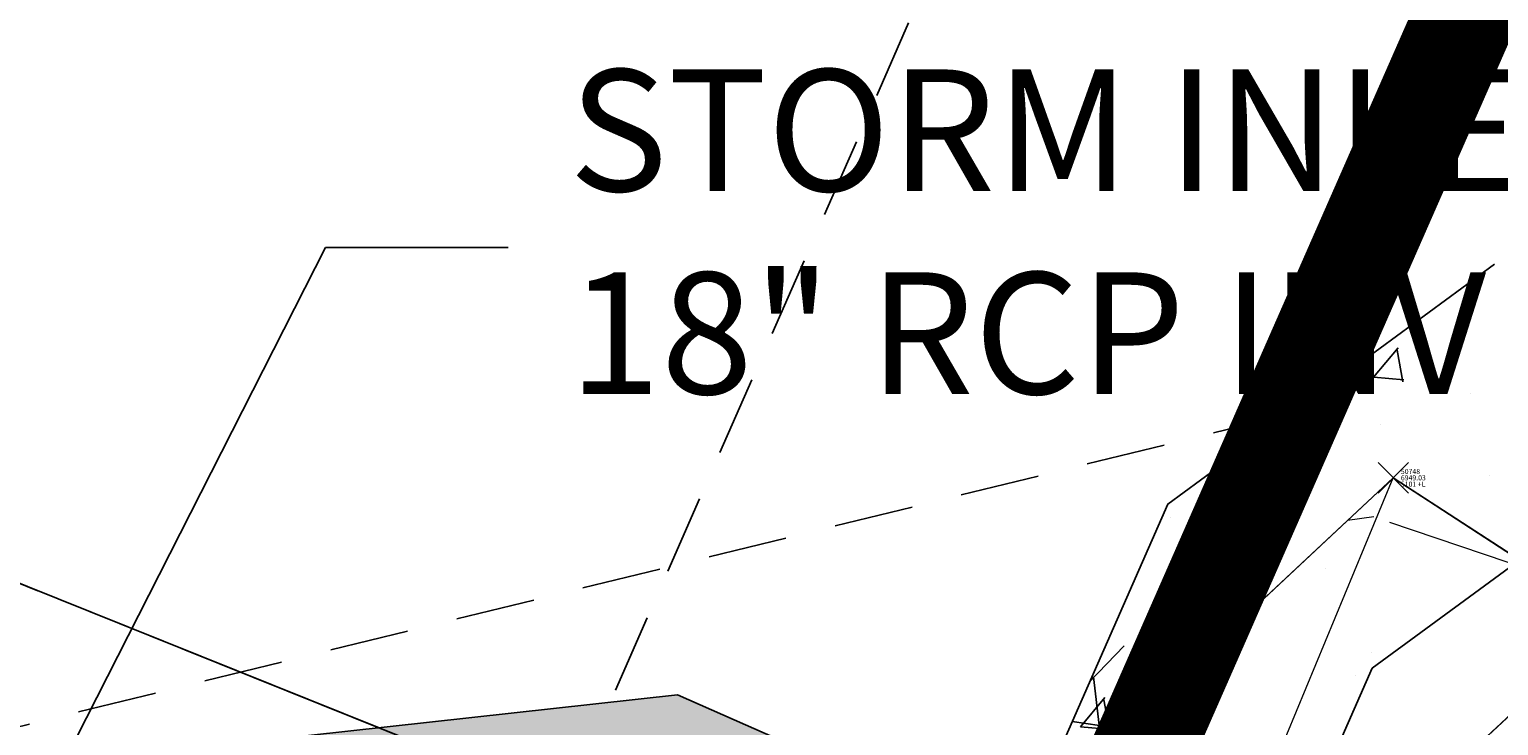
# Model space of a CAD drawing. Units: feet. Extents: x 3247394 to 3253465, y 1401159 to 1412768.
# Drawn here: x 3249007 to 3249036, y 1407108 to 1407122 of the extents above; entities that cross this region are included whole.
import ezdxf

# ---------------------------------------------------------------- set-up
doc = ezdxf.new("R2010")
doc.units = ezdxf.units.FT
doc.header["$LTSCALE"] = 25
doc.header["$MEASUREMENT"] = 0
doc.header["$PDMODE"] = 3
doc.header["$PDSIZE"] = 0.3
for name, pattern in [('_HIDDEN2', [0.1875, 0.125, -0.0625]), ('HIDDEN', [0.375, 0.25, -0.125]), ('HIDDEN2', [0.1025, 0.0625, -0.04])]:
    doc.linetypes.add(name, pattern=pattern)
for name, color, linetype in [('Bndy-Prop', 157, 'CONTINUOUS'), ('C-BNDY-EASE', 232, 'HIDDEN2'), ('C-BNDY-EASE-PIES', 232, 'HIDDEN2'), ('C-MTRL-CONC', 151, 'CONTINUOUS'), ('C-SITE-SWLK', 243, 'CONTINUOUS'), ('V-BNDY-PROP', 146, 'CONTINUOUS')]:
    doc.layers.add(name, color=color, linetype=linetype)
doc.layers.add('C-SITE-SWLK_AS-BUILT', color=1, linetype='CONTINUOUS', true_color=0xff0000)
for name, color, linetype, lineweight in [('D-PNT-DESC', 2, 'CONTINUOUS', 13), ('D-PNT-ELEV', 1, 'CONTINUOUS', 13), ('D-PNT-NUMBER', 7, 'CONTINUOUS', 13), ('PNTDESC', 120, 'CONTINUOUS', 15), ('PNTELEV', 114, 'CONTINUOUS', 15), ('PNTNO', 7, 'CONTINUOUS', 15), ('SRF-3D POLY', 230, 'CONTINUOUS', 13), ('SRF-CONT-MIN', 8, '_HIDDEN2', 9), ('SRF-TRIANGLE', 199, 'CONTINUOUS', 15), ('X-CRB-CONC-TBC', 6, 'CONTINUOUS', 9), ('X-CRB-TX', 2, 'CONTINUOUS', 25), ('X-PAV-CONC-EDGE', 7, 'CONTINUOUS', 25), ('X-PNT-PAV-CONC', 1, 'CONTINUOUS', 15), ('X-UTL-ST-TX', 2, 'CONTINUOUS', 25)]:
    doc.layers.add(name, color=color, linetype=linetype, lineweight=lineweight)
doc.layers.add('SRF-LIMITS', color=30, linetype='CONTINUOUS', lineweight=18, plot=False)
doc.styles.add('PTXT', font='IC-Romans.shx')
doc.styles.add('RomanS', font='IC-Romans.shx')
doc.dimstyles.new('BL-030', dxfattribs={"dimtxt": 2.4, "dimasz": 3.6, "dimexe": 0.18, "dimexo": 0.0625, "dimgap": 1.2, "dimtad": 0, "dimdec": 1, "dimzin": 0, "dimdsep": 46, "dimtxsty": 'RomanS', "dimcen": 0, "dimse1": 1, "dimse2": 1, "dimclrd": 256, "dimclre": 256, "dimclrt": 256, "dimaunit": 1, "dimadec": 3, "dimazin": 0, "dimtfac": 1, "dimtdec": 1, "dimtofl": 0, "dimtmove": 0, "dimatfit": 3, "dimfxl": 1, "dimtfill": 1, "dimtolj": 1, "dimtzin": 0, "dimlwd": -1, "dimarcsym": 0})

# ---------------------------------------------------------------- blocks, each defined once
blk = doc.blocks.new('SRVPNO5')
at = {"layer": 'PNTDESC', "style": 'PTXT', "oblique": 15}
blk.add_attdef('DESC2', (1.5, -1.75), '', height=1, dxfattribs=at)
at = {"layer": 'PNTELEV', "style": 'PTXT', "oblique": 15}
blk.add_attdef('ELEV2', (1.5, -0.5), '', height=1, dxfattribs=at)
at = {"layer": 'PNTNO', "style": 'PTXT', "oblique": 15}
blk.add_attdef('PT#', (1.5, 0.75), '', height=1, dxfattribs=at)
blk = doc.blocks.new('CLH19X_PSite')
at = {"layer": 'C-MTRL-CONC'}
h = blk.add_hatch(dxfattribs=at)
h.set_pattern_fill('AR-CONC', color=256)
h.set_pattern_definition([(50, (3248792.33, 1407130.0095), (7.1726, -0.62752), [0.75, -8.25]), (355, (3248792.33, 1407130.0095), (-1.38751, 7.52192), [0.6, -6.6]), (100.4514, (3248792.928, 1407129.957), (5.78509, 6.8944), [0.6374, -7.01142]), (46.1842, (3248792.33, 1407132.0095), (10.67241, -1.6552), [1.125, -12.375]), (96.6356, (3248793.22, 1407131.872), (9.34662, 9.7412), [0.9561, -10.51714]), (351.184, (3248792.33, 1407132.01), (9.34662, 9.7412), [0.9, -9.9]), (21, (3248793.33, 1407131.5095), (5.96907, -4.02619), [0.75, -8.25]), (326, (3248793.33, 1407131.5095), (2.43315, 7.2515), [0.6, -6.6]), (71.4514, (3248793.8276, 1407131.174), (8.40222, 3.22531), [0.6374, -7.01142]), (37.5, (3248792.3302, 1407130.0095), (0.121599, 3.328939), [0, -6.52, 0, -6.7, 0, -6.625]), (7.5, (3248792.3302, 1407130.0095), (2.630695, 3.944117), [0, -3.82, 0, -6.37, 0, -2.525]), (327.5, (3248790.1002, 1407130.0095), (5.338224, -0.225549), [0, -2.5, 0, -7.8, 0, -10.35]), (317.5, (3248789.1, 1407130.0095), (5.83186, 1.00105), [0, -3.25, 0, -5.18, 0, -7.35])])
edge = h.paths.add_edge_path()
edge.add_line((3249026.878, 1407106), (3249020.159, 1407108.955))
edge.add_line((3249020.159, 1407108.955), (3248996.297, 1407106.337))
edge.add_arc((3248867.624, 1406810.619), 322.5, 66.48525, 90.23114)
edge.add_line((3248866.323, 1407133.116), (3248674.298, 1407132.341))
edge.add_arc((3248674.179, 1407161.841), 29.5, 180.2311, 270.2311, ccw=False)
edge.add_line((3248644.679, 1407161.722), (3248644.019, 1407325.347))
edge.add_line((3248644.019, 1407325.347), (3248654.942, 1407344.443))
edge.add_line((3248654.942, 1407344.443), (3248654.912, 1407351.783))
edge.add_line((3248654.912, 1407351.783), (3248649.912, 1407351.763))
edge.add_line((3248649.912, 1407351.763), (3248649.937, 1407345.763))
edge.add_line((3248649.937, 1407345.763), (3248639.013, 1407326.666))
edge.add_line((3248639.013, 1407326.666), (3248639.679, 1407161.702))
edge.add_arc((3248674.179, 1407161.841), 34.5, 180.2311, 270.2311)
edge.add_line((3248674.318, 1407127.341), (3248866.343, 1407128.116))
edge.add_arc((3248867.624, 1406810.619), 317.5, 66.25949, 90.23114, ccw=False)
edge.add_line((3248995.448, 1407101.251), (3248995.515, 1407101.222))
edge.add_line((3248995.515, 1407101.222), (3249019.372, 1407103.838))
edge.add_line((3249019.372, 1407103.838), (3249024.865, 1407101.423))
edge.add_line((3249024.865, 1407101.423), (3249026.878, 1407106))
at = {"layer": 'C-SITE-SWLK'}
blk.add_lwpolyline([(3249026.878, 1407106), (3249020.159, 1407108.955), (3248996.297, 1407106.337, 0.103983), (3248866.323, 1407133.116), (3248674.298, 1407132.341, -0.414214), (3248644.679, 1407161.722), (3248644.019, 1407325.347), (3248654.942, 1407344.443), (3248654.912, 1407351.783), (3248662.252, 1407351.813), (3248681.26, 1407362.889), (3248755.077, 1407363.187, 0.214477), (3248921.213, 1407438.695), (3248950.021, 1407448.933), (3248953.488, 1407456.221), (3248960.116, 1407453.069), (3248973.566, 1407454.142)], format="xyb", dxfattribs=at)
blk = doc.blocks.new('CLH19X_PMap')
at = {"layer": 'C-BNDY-EASE'}
blk.add_lwpolyline([(3248956.001, 1406965.961), (3249057.567, 1407196.892, -0.295086), (3249615.189, 1407564.273), (3249678.135, 1407564.819)], format="xyb", dxfattribs=at)
at = {"layer": 'C-BNDY-EASE-PIES'}
blk.add_lwpolyline([(3249032.251, 1407114.492), (3249001.272, 1407106.883)], dxfattribs=at)
at = {"layer": 'V-BNDY-PROP'}
blk.add_lwpolyline([(3249674.849, 1408358.285), (3249674.289, 1408493.715), (3248466.717, 1408485.483), (3248466.923, 1408435.577), (3248468.641, 1408020.861), (3248472.167, 1407169.374), (3248472.99, 1406964.026), (3248966.944, 1406966.005), (3249066.721, 1407192.866, -0.295086), (3249615.276, 1407554.273), (3249806.6, 1407555.932)], format="xyb", dxfattribs=at)
blk = doc.blocks.new('CLH18X_PBase')
at = {"layer": 'C-MTRL-CONC'}
h = blk.add_hatch(dxfattribs=at)
h.set_pattern_fill('AR-CONC', color=256)
h.set_pattern_definition([(50, (0, 0), (7.172601826, -0.62752135), [0.75, -8.25]), (355, (0, 0), (-1.387513336, 7.521921337), [0.6, -6.6]), (100.45144446, (0.598, -0.052), (5.785088467, 6.89439991), [0.63740192, -7.01142112]), (46.1842, (0, 2), (10.672413307, -1.655192808), [1.125, -12.375]), (96.6356355, (0.889, 1.862), (9.346619457, 9.741186008), [0.95610342, -10.5171376]), (351.184164, (0, 2), (9.34661945, 9.741186003), [0.9, -9.90000001]), (21, (1, 1.5), (5.969070521, -4.026188907), [0.75, -8.25]), (326, (1, 1.5), (2.433153319, 7.25150045), [0.6, -6.6]), (71.45144474, (1.4974, 1.1645), (8.402223767, 3.225311528), [0.6374019, -7.01142112]), (37.5, (0, 0), (0.1215985532, 3.3289385383), [0, -6.52, 0, -6.7, 0, -6.625]), (7.5, (0, 0), (2.6306953744, 3.944117119), [0, -3.82, 0, -6.37, 0, -2.525]), (327.5, (-2.23, 0), (5.3382243617, -0.2255487173), [0, -2.5, 0, -7.8, 0, -10.35]), (317.5, (-3.23, 0), (5.8318616934, 1.0010498233), [0, -3.25, 0, -5.18, 0, -7.35])])
edge = h.paths.add_edge_path()
edge.add_line((3249036.283, 1407117.45), (3249029.832, 1407112.718))
edge.add_line((3249029.832, 1407112.718), (3249024.865, 1407101.423))
edge.add_line((3249024.865, 1407101.423), (3249018.753, 1407091.253))
edge.add_arc((3249023.031, 1407115.883), 24.999, 260.1459, 280.3164)
edge.add_line((3249027.508, 1407091.289), (3249029.441, 1407099.41))
edge.add_line((3249029.441, 1407099.41), (3249033.87, 1407109.479))
edge.add_line((3249033.87, 1407109.479), (3249040.321, 1407114.21))
edge.add_line((3249040.321, 1407114.21), (3249040.86, 1407115.437))
edge.add_line((3249040.86, 1407115.437), (3249036.283, 1407117.45))
at = {"layer": 'C-SITE-SWLK'}
for points in [[(3249020.296, 1407091.035), (3249026.878, 1407106), (3249029.832, 1407112.718), (3249036.283, 1407117.45)], [(3249018.753, 1407091.253), (3249024.865, 1407101.423), (3249029.441, 1407099.41), (3249031.454, 1407103.987), (3249033.87, 1407109.479), (3249040.321, 1407114.21), (3249040.86, 1407115.437)]]:
    blk.add_lwpolyline(points, dxfattribs=at)
at = {"layer": 'C-SITE-SWLK_AS-BUILT', "linetype": 'HIDDEN'}
for points in [[(3249034.284, 1407113.235), (3249025.433, 1407104.974), (3249024.935, 1407104.025), (3249004.349, 1407112.287), (3248992.257, 1407108.245)], [(3249038.598, 1407110.428), (3249029.681, 1407102.144), (3249027.633, 1407097.471), (3249026.514, 1407091.658)]]:
    blk.add_lwpolyline(points, dxfattribs=at)
blk = doc.blocks.new('A$C90b76cd2')
at = {"layer": 'Bndy-Prop', "const_width": 2}
blk.add_lwpolyline([(3248966.944, 1406966.005), (3248472.99, 1406964.026), (3248472.167, 1407169.374), (3248466.717, 1408485.483), (3251105.65, 1408503.474), (3251109.537, 1407883.961), (3250993.412, 1407883.223, 0.109864), (3250737.347, 1407824.559), (3250284.376, 1407609.058, -0.109281), (3250063.379, 1407558.158), (3249615.276, 1407554.273, 0.295086), (3249066.721, 1407192.866)], format="xyb", close=True, dxfattribs=at)

msp = doc.modelspace()

# ---------------------------------------------------------------- linework, layer by layer
at = {"layer": 'SRF-3D POLY'}
msp.add_polyline3d([(3249038.598, 1407110.428, 6948.986), (3249029.681, 1407102.144, 6948.622), (3249027.633, 1407097.471, 6948.618), (3249026.514, 1407091.658, 6948.72)], dxfattribs=at)
at = {"layer": 'SRF-CONT-MIN', "elevation": 6949}
msp.add_lwpolyline([(3249037.176, 1407111.353), (3249033.897, 1407112.465), (3249033.383, 1407112.394)], dxfattribs=at)
at = {"layer": 'SRF-LIMITS', "elevation": 6947.324}
msp.add_lwpolyline([(3248971.358, 1407116.339), (3248983.92, 1407111.751), (3248992.257, 1407108.245), (3249004.349, 1407112.287), (3249024.935, 1407104.025), (3249025.433, 1407104.974), (3249034.284, 1407113.235), (3249038.598, 1407110.428), (3249045.381, 1407105.997), (3249045.836, 1407105.79), (3249047.71, 1407105.009), (3249038.54, 1407084.203), (3249030.967, 1407067.297), (3249022.53, 1407047.824), (3249013.724, 1407027.919), (3249011.904, 1407028.671), (3249011.433, 1407028.839), (3248999.339, 1407021.457), (3248989.832, 1406999.776)], dxfattribs=at)
at = {"layer": 'SRF-TRIANGLE'}
for p, q in [((3249025.433, 1407104.974, 6948.749), (3249034.284, 1407113.235, 6949.028)), ((3249029.681, 1407102.144, 6948.622), (3249034.284, 1407113.235, 6949.028)), ((3249038.598, 1407110.428, 6948.986), (3249034.284, 1407113.235, 6949.028)), ((3249004.349, 1407112.287, 6949.03), (3249024.935, 1407104.025, 6948.743)), ((3249029.681, 1407102.144, 6948.622), (3249038.598, 1407110.428, 6948.986))]:
    msp.add_line(p, q, dxfattribs=at)
at = {"layer": 'X-PAV-CONC-EDGE', "flags": 128}
msp.add_lwpolyline([(3249038.598, 1407110.428), (3249029.681, 1407102.144), (3249027.633, 1407097.471), (3249026.514, 1407091.658)], dxfattribs=at)
at = {"layer": 'X-PNT-PAV-CONC'}
msp.add_point((3249034.284, 1407113.235, 6949.028), dxfattribs=at)

# ---------------------------------------------------------------- block references
ref = msp.add_blockref('SRVPNO5', (3249034.284, 1407113.235, 6949.028), dxfattribs=dict(at, xscale=0.1, yscale=0.1, zscale=0.1))
ref.add_attrib('PT#', '50748', (3249034.434, 1407113.31, 6949.028), dxfattribs={"layer": 'D-PNT-NUMBER', "height": 0.1, "style": 'PTXT', "oblique": 15})
ref.add_attrib('ELEV2', '6949.03', (3249034.434, 1407113.185, 6949.028), dxfattribs={"layer": 'D-PNT-ELEV', "height": 0.1, "style": 'PTXT', "oblique": 15})
ref.add_attrib('DESC2', '5101 +L', (3249034.434, 1407113.06, 6949.028), dxfattribs={"layer": 'D-PNT-DESC', "height": 0.1, "style": 'PTXT', "oblique": 15})

# ---------------------------------------------------------------- leaders
at = {"layer": 'X-UTL-ST-TX', "annotation_type": 0, "has_hookline": 1, "hookline_direction": 0, "text_width": 60.8}
msp.add_leader([(3249005.042, 1407101.734), (3249013.212, 1407117.776), (3249016.812, 1407117.776)], dimstyle='BL-030', override={"dimgap": 1.2, "dimtad": 0}, dxfattribs=at)

# ---------------------------------------------------------------- next in the draw order: texts
at = {"layer": 'X-UTL-ST-TX', "insert": (3249018.012, 1407117.776), "char_height": 2.4, "width": 62.33562, "attachment_point": 4, "style": 'RomanS', "bg_fill": 2}
msp.add_mtext('STORM INLET RIM=6948.88\'\\P18" RCP INV OUT (SW)=6939.36\'', dxfattribs=at)

# ---------------------------------------------------------------- next in the draw order: linework, layer by layer
at = {"layer": 'SRF-3D POLY'}
msp.add_polyline3d([(3249034.284, 1407113.235, 6949.028), (3249025.433, 1407104.974, 6948.749), (3249024.935, 1407104.025, 6948.743), (3249004.349, 1407112.287, 6949.03), (3248992.257, 1407108.245, 6948.722), (3248983.855, 1407111.623, 6948.807), (3248980.553, 1407112.886, 6948.853), (3248977.236, 1407114.111, 6948.9), (3248973.906, 1407115.298, 6948.946), (3248970.563, 1407116.448, 6948.993)], dxfattribs=at)
at = {"layer": 'X-CRB-CONC-TBC', "flags": 128}
for points in [[(3249149.79, 1406916.057), (3249161.88, 1406943.758), (3249170.085, 1406962.287), (3249171.443, 1406965.451), (3249171.789, 1406966.686, 0.067591), (3249172.754, 1406972.301, 0), (3249172.764, 1406973.403, 0.087358), (3249170.647, 1406980.807, 0.051323), (3249168.23, 1406984.713, 0.040259), (3249163.23, 1406988.926, 0), (3249159.224, 1406991.107), (3249144.845, 1406997.382), (3249116.993, 1407009.62), (3249103.464, 1407015.48), (3249088.957, 1407022.022, 0.043599), (3249084.419, 1407023.499, 0.010787), (3249083.264, 1407023.741, 0.045763), (3249076.148, 1407023.768, 0.134125), (3249064.172, 1407019.106, 0.108627), (3249059.539, 1407014.133, 0.068079), (3249056.77, 1407009.581)], [(3249175.02, 1407022.006, 0), (3249177.494, 1407021.249, 0.050172)], [(3249656.628, 1407470.298, 0), (3249656.286, 1407471.89, 0.064664)]]:
    msp.add_lwpolyline(points, format="xyb", dxfattribs=at)
at = {"layer": 'X-CRB-TX', "flags": 128}
msp.add_lwpolyline([(3248886.461, 1407897.627), (3248911.756, 1407908.299), (3248922.482, 1407912.851), (3248948.96, 1407923.987), (3248975.917, 1407935.428), (3249010.74, 1407950.049), (3249018.847, 1407953.624), (3249023.642, 1407955.66), (3249032.401, 1407959.443), (3249038.169, 1407961.742), (3249066.038, 1407973.519), (3249093.922, 1407985.232), (3249110.496, 1407992.245), (3249112.044, 1407992.819, 0), (3249113.455, 1407993.2, -0.033848), (3249120.06, 1407993.754, -0.082842), (3249125.477, 1407992.499, -0.073039)], format="xyb", dxfattribs=at)
at = {"layer": 'X-PAV-CONC-EDGE', "flags": 128}
msp.add_lwpolyline([(3249034.284, 1407113.235), (3249025.433, 1407104.974), (3249024.935, 1407104.025), (3249004.349, 1407112.287), (3248992.257, 1407108.245), (3248983.855, 1407111.623, 0.045779), (3248928.834, 1407127.402, 0.04168), (3248870.984, 1407133.201), (3248838.351, 1407133.132), (3248806.983, 1407132.935), (3248777.282, 1407132.874), (3248739.697, 1407132.685), (3248707.608, 1407132.426), (3248676.775, 1407132.371, -0.455001), (3248644.765, 1407163.7), (3248644.761, 1407196.593), (3248644.653, 1407229.503), (3248644.606, 1407241.877), (3248648.603, 1407241.971), (3248648.61, 1407259.904), (3248644.562, 1407259.987), (3248644.411, 1407289.028), (3248644.195, 1407320.657), (3248644.222, 1407333.148)], format="xyb", dxfattribs=at)

# ---------------------------------------------------------------- next in the draw order: block references
at = {"layer": 'X-UTL-ST-TX'}
for name in ['CLH19X_PMap', 'CLH19X_PSite']:
    msp.add_blockref(name, (0, 0), dxfattribs=at)

# ---------------------------------------------------------------- next in the draw order: block references
msp.add_blockref('CLH18X_PBase', (0, 0), dxfattribs=at)

# ---------------------------------------------------------------- next in the draw order: block references
msp.add_blockref('A$C90b76cd2', (0, 0), dxfattribs=at)

doc.saveas('drawing.dxf')
